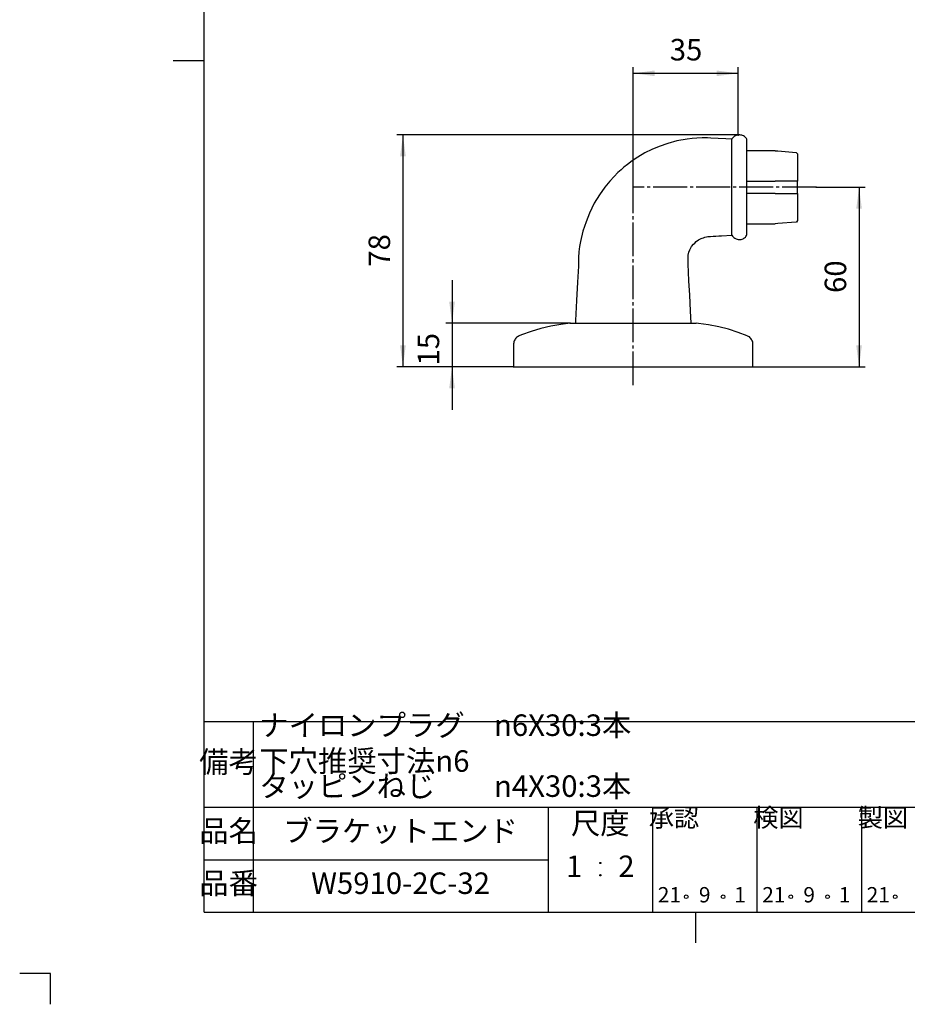
# Model space of a CAD drawing. Units: inches. Extents: x -10 to 430, y -10 to 604.
# Drawn here: x -10 to 279, y -10 to 310 of the extents above; entities that cross this region are included whole.
import ezdxf

# ---------------------------------------------------------------- set-up
doc = ezdxf.new("R2010")
doc.units = ezdxf.units.IN
for name, pattern in [('DASH_CENTER', [14, 11, -1, 1, -1]), ('DOT_CENTER', [14, 12, -1, 0, -1]), ('PHANTOM', [13, 10, -1, 0, -1, 0, -1])]:
    doc.linetypes.add(name, pattern=pattern)
doc.layers.add('1', color=7, linetype='Continuous')
doc.layers.add('レイヤー_1', color=7, linetype='Continuous')
doc.styles.add('CONVERTER_11', font='txt.shx', dxfattribs={"width": 0.9})
doc.dimstyles.new('ME10_DIM_12', dxfattribs={"dimtxt": 7, "dimasz": 7, "dimexe": 2, "dimexo": 0, "dimgap": 2, "dimtad": 1, "dimzin": 12, "dimdsep": 46, "dimtxsty": 'CONVERTER_11', "dimsah": 1, "dimcen": 0.09, "dimclrd": 2, "dimclre": 2, "dimclrt": 7, "dimadec": 0, "dimazin": 0, "dimtfac": 1, "dimtdec": 4, "dimtix": 1, "dimtmove": 0, "dimatfit": 3, "dimfxl": 1, "dimtolj": 1, "dimtzin": 0, "dimarcsym": 0})
doc.dimstyles.new('ME10_DIM_13', dxfattribs={"dimtxt": 7, "dimasz": 7, "dimexe": 2, "dimexo": 0, "dimgap": 2, "dimtad": 1, "dimzin": 12, "dimdsep": 46, "dimtxsty": 'CONVERTER_11', "dimsah": 1, "dimcen": 0.09, "dimclrd": 2, "dimclre": 2, "dimclrt": 7, "dimadec": 0, "dimazin": 0, "dimtfac": 1, "dimtdec": 4, "dimtix": 1, "dimtmove": 0, "dimatfit": 3, "dimfxl": 1, "dimtolj": 1, "dimtzin": 0, "dimarcsym": 0})
doc.dimstyles.new('ME10_DIM_14', dxfattribs={"dimtxt": 7, "dimasz": 7, "dimexe": 2, "dimexo": 0, "dimgap": 2, "dimtad": 1, "dimzin": 12, "dimdsep": 46, "dimtxsty": 'CONVERTER_11', "dimsah": 1, "dimcen": 0.09, "dimclrd": 2, "dimclre": 2, "dimclrt": 7, "dimadec": 0, "dimazin": 0, "dimtfac": 1, "dimtdec": 4, "dimtix": 1, "dimtmove": 0, "dimatfit": 3, "dimfxl": 1, "dimtolj": 1, "dimtzin": 0, "dimarcsym": 0})
doc.dimstyles.new('ME10_DIM_15', dxfattribs={"dimtxt": 7, "dimasz": 7, "dimexe": 2, "dimexo": 0, "dimgap": 2, "dimtad": 1, "dimzin": 12, "dimdsep": 46, "dimtxsty": 'CONVERTER_11', "dimsah": 1, "dimcen": 0.09, "dimclrd": 2, "dimclre": 2, "dimclrt": 7, "dimadec": 0, "dimazin": 0, "dimtfac": 1, "dimtdec": 4, "dimtix": 1, "dimtmove": 0, "dimatfit": 3, "dimfxl": 1, "dimtolj": 1, "dimtzin": 0, "dimarcsym": 0})

# ---------------------------------------------------------------- blocks, each defined once
blk = doc.blocks.new('開示A4')
at = {"layer": '1', "color": 7, "linetype": 'Continuous'}
for p, q in [((25, 148.5), (25, 287)), ((25, 10), (25, 148.5)), ((25, 41), (200, 41)), ((200, 27), (25, 27)), ((25, 10), (105, 10)), ((105, 10), (200, 10))]:
    blk.add_line(p, q, dxfattribs=at)
at = {"layer": '1', "color": 2, "linetype": 'Continuous'}
for p, q in [((25, 148.5), (20, 148.5)), ((33, 41), (33, 27)), ((33, 27), (33, 10)), ((81, 27), (81, 10)), ((98, 27), (98, 10)), ((115, 27), (115, 10)), ((132, 27), (132, 10)), ((25, 18.5), (81, 18.5)), ((105, 10), (105, 5))]:
    blk.add_line(p, q, dxfattribs=at)
at = {"layer": '1', "color": 4, "linetype": 'PHANTOM'}
for p, q in [((0, 0), (-5, 0)), ((0, -5), (0, 0))]:
    blk.add_line(p, q, dxfattribs=at)
at = {"layer": '1', "color": 7, "linetype": 'DOT_CENTER'}
for centre in [(89.5, 18), (89.5, 16)]:
    blk.add_circle(centre, 0.1, dxfattribs=at)
at = {"layer": '1', "color": 7, "linetype": 'Continuous'}
for centre in [(103.5, 12.5), (109.5, 12.5), (120.5, 12.5), (126.5, 12.5), (137.5, 12.5)]:
    blk.add_circle(centre, 0.3, dxfattribs=at)
at = {"layer": '1', "color": 2, "attachment_point": 5, "style": 'CONVERTER_11'}
for s, insert, char_height in [('備考', (29, 34), 3.5), ('検図', (118.5, 25), 3), ('製図', (135.5, 25), 3), ('尺度', (89.5, 24), 3.5), ('承認', (101.5, 25), 3), ('品名', (29, 22.75), 3.5), ('品番', (29, 14.25), 3.5)]:
    blk.add_mtext(s, dxfattribs=dict(at, insert=insert, char_height=char_height))
at = {"layer": '1', "color": 7, "char_height": 2.5, "attachment_point": 5, "style": 'CONVERTER_11'}
for s, insert in [('21', (100.75, 12.5)), ('9', (106.5, 12.5)), ('1', (112.25, 12.5)), ('21', (117.75, 12.5)), ('9', (123.5, 12.5)), ('1', (129.25, 12.5)), ('21', (134.75, 12.5))]:
    blk.add_mtext(s, dxfattribs=dict(at, insert=insert))
blk = doc.blocks.new('開示A4枠')
at = {"layer": '1', "xscale": 2, "yscale": 2, "zscale": 2}
blk.add_blockref('開示A4', (0, 0), dxfattribs=at)
blk = doc.blocks.new('*D5')
at = {"layer": '1', "color": 2, "linetype": 'Continuous'}
for p, q in [((224.15, 272.97), (112.76, 272.97)), ((114.76, 272.97), (114.76, 197.45)), ((150.74, 197.45), (112.76, 197.45))]:
    blk.add_line(p, q, dxfattribs=at)
at = {"layer": '1', "color": 2}
for points in [[(115.68, 265.97), (113.84, 265.97), (114.76, 272.97)], [(113.84, 204.45), (115.68, 204.45), (114.76, 197.45)]]:
    blk.add_solid(points, dxfattribs=at)
at = {"layer": '1', "color": 7, "insert": (112.76, 230.04), "char_height": 7, "attachment_point": 7, "rotation": 90, "line_spacing_factor": 0.60024, "style": 'CONVERTER_11'}
blk.add_mtext('78', dxfattribs=at)
blk = doc.blocks.new('*D6')
at = {"layer": '1', "color": 2, "linetype": 'Continuous'}
for p, q in [((130.74, 225.67), (130.74, 183.45)), ((169.24, 211.67), (128.74, 211.67)), ((150.74, 197.45), (128.74, 197.45))]:
    blk.add_line(p, q, dxfattribs=at)
at = {"layer": '1', "color": 2}
for points in [[(129.82, 218.67), (131.67, 218.67), (130.74, 211.67)], [(131.67, 190.45), (129.82, 190.45), (130.74, 197.45)]]:
    blk.add_solid(points, dxfattribs=at)
at = {"layer": '1', "color": 7, "insert": (128.74, 197.89), "char_height": 7, "attachment_point": 7, "rotation": 90, "line_spacing_factor": 0.60024, "style": 'CONVERTER_11'}
blk.add_mtext('15', dxfattribs=at)
blk = doc.blocks.new('*D7')
at = {"layer": '1', "color": 2, "linetype": 'Continuous'}
for p, q in [((189.73, 255.87), (189.73, 294.97)), ((223.85, 272.89), (223.85, 294.97)), ((189.73, 292.97), (223.85, 292.97))]:
    blk.add_line(p, q, dxfattribs=at)
at = {"layer": '1', "color": 2}
for points in [[(196.73, 293.89), (196.73, 292.05), (189.73, 292.97)], [(216.85, 292.05), (216.85, 293.89), (223.85, 292.97)]]:
    blk.add_solid(points, dxfattribs=at)
at = {"layer": '1', "color": 7, "insert": (201.63, 294.97), "char_height": 7, "attachment_point": 7, "rotation": 0.0003, "line_spacing_factor": 0.60024, "style": 'CONVERTER_11'}
blk.add_mtext('35', dxfattribs=at)
blk = doc.blocks.new('*D8')
at = {"layer": '1', "color": 2, "linetype": 'Continuous'}
for p, q in [((249.24, 255.87), (265.24, 255.87)), ((263.24, 255.87), (263.24, 197.45)), ((228.64, 197.45), (265.24, 197.45))]:
    blk.add_line(p, q, dxfattribs=at)
at = {"layer": '1', "color": 2}
for points in [[(264.16, 248.87), (262.32, 248.87), (263.24, 255.87)], [(262.32, 204.45), (264.16, 204.45), (263.24, 197.45)]]:
    blk.add_solid(points, dxfattribs=at)
at = {"layer": '1', "color": 7, "insert": (261.24, 221.49), "char_height": 7, "attachment_point": 7, "rotation": 90, "line_spacing_factor": 0.60024, "style": 'CONVERTER_11'}
blk.add_mtext('60', dxfattribs=at)

msp = doc.modelspace()

# ---------------------------------------------------------------- linework, layer by layer
at = {"layer": '1', "color": 2, "linetype": 'DASH_CENTER'}
for p in [(249.243, 255.869), (189.733, 191.448)]:
    msp.add_line(p, (189.733, 255.869), dxfattribs=at)
at = {"layer": '1', "color": 7}
for p in [(223.854, 272.886), (224.15, 272.97), (189.733, 255.869), (249.243, 255.869), (169.245, 211.672), (150.745, 197.448), (150.745, 197.448), (228.638, 197.448)]:
    msp.add_point(p, dxfattribs=at)
at = {"layer": 'レイヤー_1', "color": 7, "linetype": 'Continuous'}
for points in [[(226.732, 271.489), (226.563, 271.785), (226.352, 271.954), (226.14, 272.167), (225.97, 272.377), (225.633, 272.59), (225.336, 272.759), (225.039, 272.886), (224.742, 272.886), (224.446, 272.97), (224.15, 272.97), (223.854, 272.886), (223.557, 272.886), (223.261, 272.759), (222.965, 272.59), (222.668, 272.463), (222.458, 272.251), (222.161, 271.954), (221.949, 271.785), (221.864, 271.574)], [(221.864, 271.574), (219.832, 271.658), (217.334, 271.785), (214.964, 271.87), (213.863, 271.954), (212.171, 271.954), (210.434, 271.87), (208.867, 271.785), (207.259, 271.574), (203.957, 270.982), (200.952, 270.177), (198.157, 269.161), (195.744, 268.187), (193.544, 267.086), (191.257, 265.69), (189.353, 264.462), (187.87, 263.277), (186.642, 262.387), (185.754, 261.583), (184.738, 260.652), (183.467, 259.381), (182.071, 257.857), (180.462, 255.869), (178.77, 253.454), (177.033, 250.661), (175.467, 247.486), (174.367, 244.65), (173.35, 241.559), (172.546, 238.257), (172.25, 236.564), (172.038, 234.87), (171.954, 233.05), (171.868, 231.357), (171.868, 230.256), (171.572, 224.965), (171.233, 219.08), (170.937, 212.561), (170.937, 211.672)], [(221.864, 240.29), (221.864, 271.574)], [(226.732, 255.869), (226.732, 271.489)], [(235.961, 267.764), (226.732, 267.764)], [(235.961, 267.764), (236.85, 267.764), (242.734, 267.255)], [(242.734, 267.255), (243.243, 266.79), (243.243, 266.663)], [(243.243, 266.663), (243.243, 257.857)], [(226.732, 257.857), (235.961, 257.857)], [(242.734, 257.857), (235.961, 257.857)], [(243.243, 257.857), (242.734, 257.857)], [(243.243, 253.879), (243.243, 257.857)], [(226.732, 240.374), (226.732, 255.869)], [(235.961, 253.879), (226.732, 253.879)], [(235.961, 253.879), (242.734, 253.879)], [(242.734, 253.879), (243.243, 253.879)], [(243.243, 253.879), (243.243, 245.073)], [(226.732, 243.972), (235.961, 243.972)], [(242.734, 244.565), (236.85, 244.057), (235.961, 243.972)], [(243.243, 245.073), (242.862, 244.565), (242.734, 244.565)], [(221.864, 240.29), (222.033, 239.951), (222.245, 239.781), (222.458, 239.569), (222.754, 239.358), (222.965, 239.189), (223.261, 239.062), (223.557, 238.977), (223.854, 238.85), (224.871, 238.85), (225.167, 238.977), (225.463, 239.062), (225.759, 239.273), (225.97, 239.485), (226.267, 239.655), (226.436, 239.865), (226.648, 240.162), (226.732, 240.374)], [(208.571, 211.672), (208.36, 215.652), (208.148, 220.774), (207.852, 225.473), (207.768, 228.266), (207.641, 230.849), (207.641, 231.484), (207.556, 231.654), (207.556, 233.77), (207.852, 234.786), (208.148, 235.548), (208.444, 236.183), (208.741, 236.649), (209.333, 237.368), (209.758, 237.749), (210.265, 238.257), (210.943, 238.766), (211.832, 239.189), (212.171, 239.358), (212.636, 239.485), (213.059, 239.655), (213.567, 239.781), (214.032, 239.865), (214.837, 239.865), (215.769, 239.951), (216.657, 239.951), (217.546, 240.078), (218.435, 240.078), (221.864, 240.29)], [(169.245, 211.672), (166.154, 211.249), (162.852, 210.657), (159.634, 209.979), (156.459, 208.963), (153.37, 207.862), (152.565, 207.566)], [(169.245, 211.672), (210.265, 211.672)], [(226.859, 207.566), (223.854, 208.667), (220.764, 209.682), (217.546, 210.487), (214.245, 211.164), (210.943, 211.587), (210.265, 211.672)], [(152.565, 207.566), (152.269, 207.353), (152.056, 207.185), (151.76, 206.973), (151.549, 206.761), (151.337, 206.465), (151.168, 206.254), (150.955, 205.957), (150.871, 205.576), (150.871, 205.279), (150.745, 204.983), (150.745, 204.856)], [(228.638, 204.856), (228.638, 205.449), (228.553, 205.788), (228.342, 206.084), (228.256, 206.38), (228.046, 206.677), (227.833, 206.888), (227.537, 207.185), (227.241, 207.353), (226.945, 207.482), (226.859, 207.566)], [(150.745, 204.856), (150.745, 197.448)], [(228.638, 197.448), (228.638, 204.856)], [(150.745, 197.448), (228.638, 197.448)]]:
    msp.add_lwpolyline(points, dxfattribs=at)

# ---------------------------------------------------------------- block references
msp.add_blockref('開示A4枠', (0, 0))

# ---------------------------------------------------------------- texts
at = {"layer": '1', "color": 7, "char_height": 7, "style": 'CONVERTER_11'}
for s, insert, attachment_point in [('ナイロンプラグ\u3000{\\Fgdt;n}6X30:3本 下穴推奨寸法{\\Fgdt;n}6', (68, 75), 4), ('タッピンねじ\u3000\u3000{\\Fgdt;n}4X30:3本', (68, 61), 4), ('ブラケットエンド', (114, 45.5), 5), ('2', (187.5, 34), 5), ('1', (170.5, 34), 5), ('W5910-2C-32', (114, 28.5), 5)]:
    msp.add_mtext(s, dxfattribs=dict(at, insert=insert, attachment_point=attachment_point))

# ---------------------------------------------------------------- dimensions: what is measured, and where the dimension line sits
at = {"layer": '1'}
dim = msp.add_linear_dim(base=(223.854, 292.97), p1=(189.733, 255.869), p2=(223.854, 272.886), text='35', dimstyle='ME10_DIM_14', dxfattribs=at)
dim.commit()
dim.dimension.update_dxf_attribs({"geometry": '*D7', "text_midpoint": (206.793, 298.47), "text_rotation": 0.00014})
for base, p1, p2, text, dimstyle, picture, middle in [((114.761, 197.448), (224.15, 272.97), (150.745, 197.448), '78', 'ME10_DIM_12', '*D5', (109.261, 235.209)), ((263.243, 197.448), (249.243, 255.869), (228.638, 197.448), '60', 'ME10_DIM_15', '*D8', (257.743, 226.658)), ((130.745, 197.448), (169.245, 211.672), (150.745, 197.448), '15', 'ME10_DIM_13', '*D6', (125.245, 203.052))]:
    dim = msp.add_linear_dim(base=base, p1=p1, p2=p2, angle=90, text=text, dimstyle=dimstyle, dxfattribs=at)
    dim.commit()
    dim.dimension.update_dxf_attribs({"geometry": picture, "text_midpoint": middle, "text_rotation": 90})

doc.saveas('drawing.dxf')
